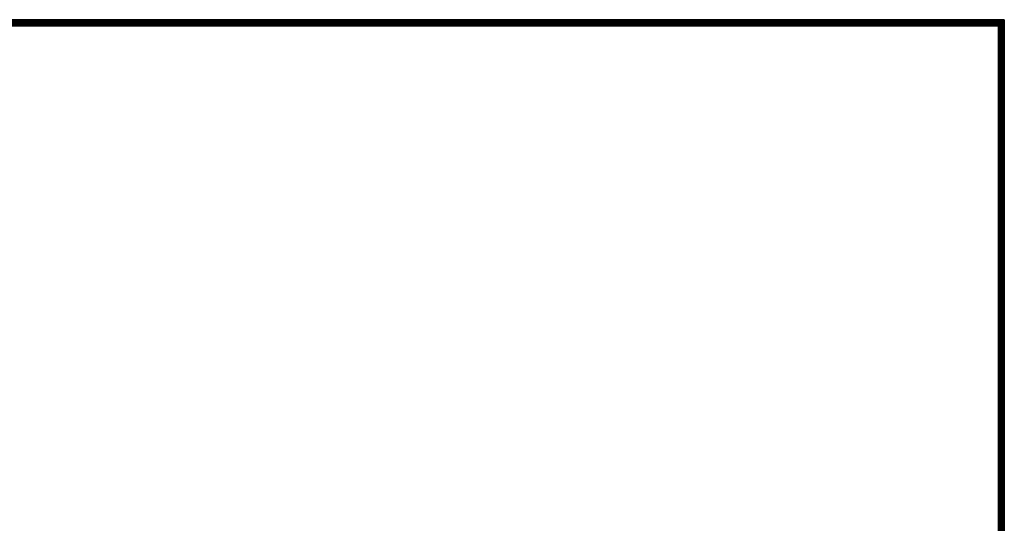
# Model space of a CAD drawing. Units: millimetres. Extents: x 9.4 to 17.9, y 0.2 to 11.2.
# Drawn here: x 13.1 to 17.9, y 8.8 to 11.2 of the extents above; entities that cross this region are included whole.
import ezdxf

# ---------------------------------------------------------------- set-up
doc = ezdxf.new("R2010")
doc.units = ezdxf.units.MM
doc.header["$LTSCALE"] = 0.5
doc.layers.add('Title Block', color=7, linetype='Continuous')
doc.layers.add('Vport', color=7, linetype='Continuous', plot=False)

# ---------------------------------------------------------------- blocks, each defined once
blk = doc.blocks.new('Titleblock')
at = {"color": 7, "lineweight": 0}
for p, q in [((8.5, 11.03), (0.5133, 11.03)), ((8.5, 11.03), (0.5133, 11.03)), ((8.5, 0), (8.5, 11.03)), ((8.5, 0), (8.5, 11.03))]:
    blk.add_line(p, q, dxfattribs=at)
at = {"layer": 'Title Block'}
blk.add_line((8.5, 0), (8.5, 11.03), dxfattribs=at)
at = {"layer": 'Title Block', "const_width": 0.03}
blk.add_lwpolyline([(0.5283, 11.015), (8.485, 11.015), (8.485, 0.015), (0.5283, 0.015)], close=True, dxfattribs=at)
at = {"layer": 'Title Block'}
for points in [[(8.5, 11.03), (0.5133, 11.03), (0.5133, 0), (8.5, 0)], [(0.5133, 11.03), (8.5, 11.03), (8.5, 0), (0.5133, 0)], [(0.5133, 11.03), (8.5, 11.03), (8.5, 0), (0.5133, 0)], [(8.5, 11.03), (0.5133, 11.03), (0.5133, 0), (8.5, 0)], [(0.5433, 11), (8.47, 11), (8.47, 0.03), (0.5433, 0.03)], [(0.5433, 11), (8.47, 11), (8.47, 0.03), (0.5433, 0.03)]]:
    blk.add_lwpolyline(points, close=True, dxfattribs=at)
at = {"layer": 'Vport'}
blk.add_lwpolyline([(0, 0), (8.5, 0), (8.5, 11.03), (0, 11.03), (0, 0)], dxfattribs=at)

msp = doc.modelspace()

# ---------------------------------------------------------------- block references
msp.add_blockref('Titleblock', (9.4328, 0.2122))

doc.saveas('drawing.dxf')
